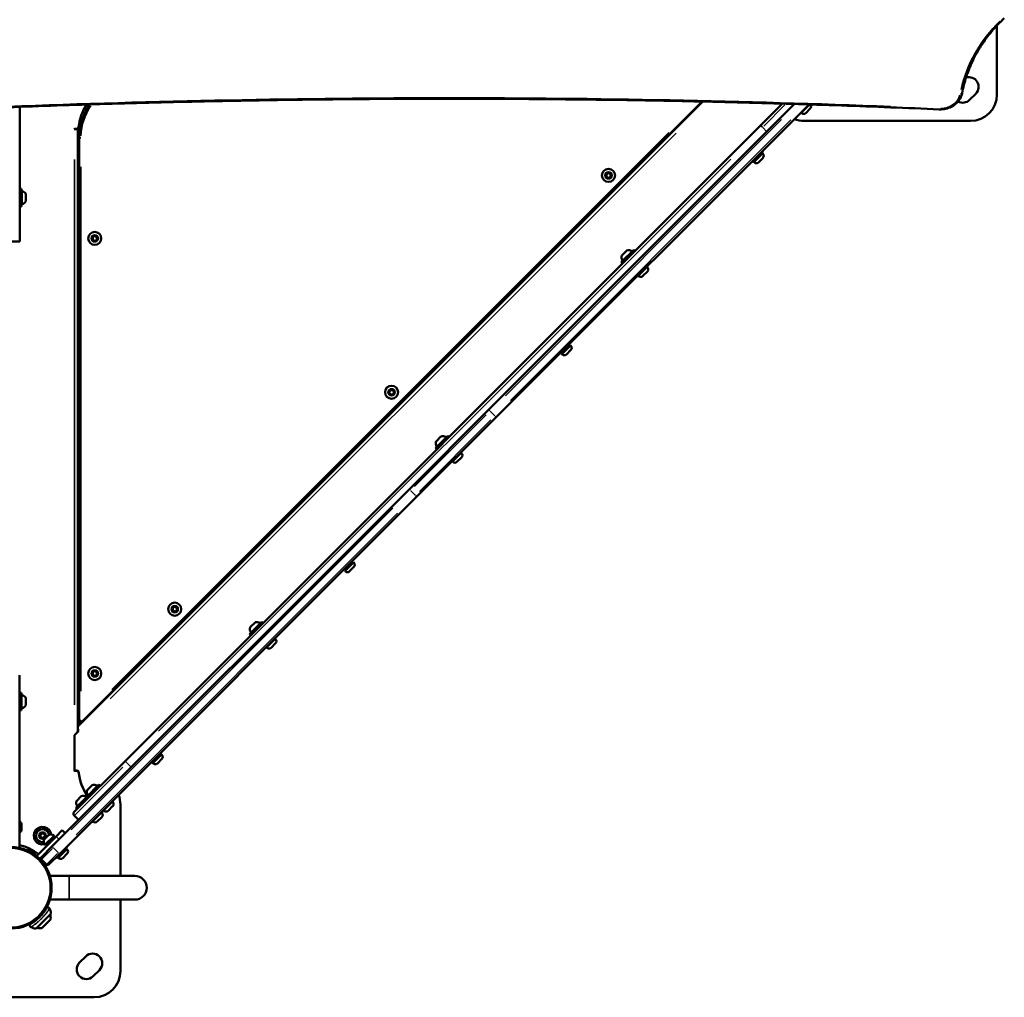
# Model space of a CAD drawing. Units: millimetres. Extents: x -495 to 17134, y 1037 to 13340.
# Drawn here: x 3007 to 4131, y 1571 to 2686 of the extents above; entities that cross this region are included whole.
import ezdxf

# ---------------------------------------------------------------- set-up
doc = ezdxf.new("R2010")
doc.units = ezdxf.units.MM
doc.header["$MEASUREMENT"] = 0
doc.layers.add('Visible (ISO)', color=7, linetype='Continuous', lineweight=50)
doc.layers.add('Visible Narrow (ISO)', color=7, linetype='Continuous', lineweight=35)

msp = doc.modelspace()

# ---------------------------------------------------------------- linework, layer by layer
at = {"layer": 'Visible (ISO)'}
for p, q in [((4122.1, 2679.4), (4122.1, 2600.6)), ((4098.1, 2601.7), (4091, 2594.6)), ((3007.1, 2453.1), (3007.1, 2586.6)), ((3073.4, 1879.7), (3786.4, 2592.7)), ((3078.3, 1885.2), (3785.9, 2592.7)), ((3891.2, 2590), (3542.1, 2240.8)), ((3550.6, 2232.4), (3907.7, 2589.4)), ((3781.3, 2587.7), (3781.1, 2587.9)), ((3782, 2588.8), (3782.5, 2588.8)), ((3852.5, 2565.4), (3877.5, 2590.4)), ((3909.1, 2584.7), (3904, 2579.5)), ((3899.2, 2579.5), (3898.5, 2580.3)), ((3069.4, 2561.7), (3069.1, 2561.2)), ((3072.2, 2561.7), (3069.4, 2561.7)), ((3852.5, 2565.4), (3127.2, 1840.1)), ((4092.1, 2570.6), (3902.1, 2570.6)), ((3069.1, 2561.2), (3069.4, 2561.2)), ((3069.4, 2561.2), (3073.4, 2561.2)), ((3075.4, 2561.2), (3073.4, 2561.2)), ((3073.4, 2561.2), (3073.4, 1879.7)), ((3074.9, 2551.5), (3074.9, 1886.6)), ((3075.4, 2559.6), (3075.4, 2561.2)), ((3843.9, 2523.4), (3855.2, 2534.7)), ((3855.2, 2528.5), (3850, 2523.3)), ((3855.2, 2534.7), (3854, 2535.8)), ((3855.2, 2533.2), (3854.5, 2534)), ((3843.9, 2523.4), (3842.7, 2524.5)), ((3845.3, 2523.3), (3844.6, 2524.1)), ((3676.3, 2509.2), (3678.2, 2511.1)), ((3677, 2506.5), (3676.3, 2509.2)), ((3679.6, 2505.8), (3677, 2506.5)), ((3678.2, 2511.1), (3680.9, 2510.4)), ((3681.6, 2507.8), (3679.6, 2505.8)), ((3680.9, 2510.4), (3681.6, 2507.8)), ((3007.1, 2493.1), (3009.1, 2493.1)), ((3009.1, 2493.1), (3009.1, 2473.1)), ((3014.1, 2487), (3014.1, 2479.2)), ((3007.1, 2473.1), (3009.1, 2473.1)), ((3007.1, 2453.1), (3007.1, 2433.1)), ((3090, 2437.3), (3092, 2439.2)), ((3092, 2439.2), (3094.6, 2438.5)), ((3094.6, 2438.5), (3095.4, 2435.8)), ((3007.1, 2433.1), (2997.1, 2433.1)), ((3090.8, 2434.6), (3090, 2437.3)), ((3093.4, 2433.9), (3090.8, 2434.6)), ((3095.4, 2435.8), (3093.4, 2433.9)), ((3707.7, 2423.4), (3693.5, 2409.3)), ((3694.3, 2417.1), (3699.8, 2422.6)), ((3707.7, 2423.4), (3709.1, 2422)), ((3693.5, 2409.3), (3694.9, 2407.8)), ((3713.4, 2393.7), (3712.6, 2394.4)), ((3723.3, 2398.8), (3718.1, 2393.7)), ((3723.3, 2403.6), (3722.5, 2404.3)), ((3635.3, 2314.8), (3625.4, 2304.9)), ((3636, 2314), (3635.3, 2314.8)), ((3626.1, 2304.1), (3625.4, 2304.9)), ((3627, 2307.5), (3626.4, 2308.1)), ((3636, 2309.3), (3630.8, 2304.1)), ((3632.6, 2313.2), (3632, 2313.8)), ((3428.7, 2260.9), (3429.9, 2263.3)), ((3430.2, 2258.5), (3428.7, 2260.9)), ((3429.9, 2263.3), (3432.7, 2263.4)), ((3432.9, 2258.7), (3430.2, 2258.5)), ((3432.7, 2263.4), (3434.2, 2261.1)), ((3434.2, 2261.1), (3432.9, 2258.7)), ((3451.8, 2150.6), (3542.1, 2240.8)), ((3550.6, 2232.4), (3460.3, 2142.1)), ((3495.5, 2211.3), (3481.4, 2197.1)), ((3482.2, 2205), (3487.7, 2210.5)), ((3495.5, 2211.3), (3497, 2209.8)), ((3481.4, 2197.1), (3482.8, 2195.7)), ((3511.1, 2191.4), (3510.4, 2192.2)), ((3501.2, 2181.5), (3500.5, 2182.3)), ((3511.1, 2186.7), (3506, 2181.5)), ((3451.8, 2150.6), (3044.2, 1743)), ((3052.7, 1734.5), (3460.3, 2142.1)), ((3387.8, 2067.3), (3377.9, 2057.4)), ((3388.5, 2066.6), (3387.8, 2067.3)), ((3378.6, 2056.7), (3377.9, 2057.4)), ((3379.5, 2060), (3378.9, 2060.6)), ((3388.5, 2061.8), (3383.4, 2056.7)), ((3385.2, 2065.7), (3384.5, 2066.3)), ((3181.3, 2014.2), (3183.2, 2016.2)), ((3182, 2011.6), (3181.3, 2014.2)), ((3184.7, 2010.8), (3182, 2011.6)), ((3183.2, 2016.2), (3185.9, 2015.4)), ((3186.6, 2012.8), (3184.7, 2010.8)), ((3185.9, 2015.4), (3186.6, 2012.8)), ((3283.4, 1999.1), (3269.3, 1985)), ((3270, 1992.8), (3275.6, 1998.3)), ((3283.4, 1999.1), (3284.8, 1997.7)), ((3269.3, 1985), (3270.7, 1983.6)), ((3299, 1979.3), (3298.3, 1980)), ((3289.1, 1969.4), (3288.4, 1970.1)), ((3299, 1974.6), (3293.8, 1969.4)), ((3007, 1741), (3007, 1938.1)), ((3090, 1940.8), (3092, 1942.7)), ((3090.8, 1938.1), (3090, 1940.8)), ((3093.4, 1937.4), (3090.8, 1938.1)), ((3092, 1942.7), (3094.6, 1942)), ((3095.4, 1939.4), (3093.4, 1937.4)), ((3094.6, 1942), (3095.4, 1939.4)), ((3007, 1918.1), (3009, 1918.1)), ((3009, 1918.1), (3009, 1898.1)), ((3014, 1912), (3014, 1904.2)), ((3103.6, 1910.4), (3103.6, 1909.9)), ((3104.5, 1911.4), (3104.8, 1911.1)), ((3007, 1898.1), (3009, 1898.1)), ((3073.2, 1876.5), (3073.2, 1879.2)), ((3074.5, 1875.2), (3073.2, 1876.5)), ((3073.4, 1873.7), (3069.4, 1869.7)), ((3069.4, 1829.9), (3069.4, 1869.7)), ((3074.7, 1874.9), (3069.5, 1869.7)), ((3069.5, 1869.7), (3069.5, 1829.6)), ((3073.4, 1876.2), (3073.4, 1873.7)), ((3073.4, 1873.7), (3074.7, 1874.9)), ((3074.5, 1875.2), (3074.7, 1874.9)), ((3168.6, 1848.1), (3158.7, 1838.2)), ((3169.3, 1842.6), (3164.2, 1837.4)), ((3166, 1846.5), (3165.3, 1847.1)), ((3169.3, 1847.3), (3168.6, 1848.1)), ((3069.3, 1782.2), (3127.2, 1840.1)), ((3159.4, 1837.4), (3158.7, 1838.2)), ((3160.3, 1840.8), (3159.7, 1841.4)), ((3069.1, 1829.9), (3069.4, 1829.4)), ((3069.4, 1829.9), (3069.1, 1829.9)), ((3069.5, 1829.6), (3069.3, 1829.6)), ((3069.3, 1829.6), (3069.6, 1829.1)), ((3069.4, 1829.4), (3072.2, 1829.4)), ((3069.6, 1829.1), (3072.5, 1829.1)), ((3075.4, 1820.6), (3075.5, 1820.6)), ((3097.5, 1813.3), (3083.4, 1799.1)), ((3084.2, 1807), (3089.7, 1812.5)), ((3097.5, 1813.3), (3099, 1811.9)), ((3083.4, 1799.1), (3071, 1786.7)), ((3071.8, 1794.6), (3077.3, 1800.1)), ((3083.4, 1799.1), (3084.8, 1797.7)), ((3071, 1786.7), (3072.4, 1785.3)), ((3113.1, 1788.7), (3108, 1783.5)), ((3113.1, 1793.4), (3112.4, 1794.2)), ((3122, 1790.6), (3122, 1709.1)), ((3069.3, 1777.9), (3074.2, 1773)), ((3100.8, 1776.3), (3095.6, 1771.2)), ((3100.8, 1781.1), (3100, 1781.8)), ((3103.2, 1783.5), (3102.5, 1784.3)), ((3009, 1768.9), (3009, 1761.1)), ((3090.9, 1771.2), (3090.1, 1771.9)), ((3048.6, 1754.2), (3026.2, 1731.8)), ((3030.5, 1754.2), (3031, 1756.9)), ((3032.6, 1752.4), (3030.5, 1754.2)), ((3031, 1756.9), (3033.6, 1757.8)), ((3035.2, 1753.3), (3032.6, 1752.4)), ((3033.6, 1757.8), (3035.7, 1756)), ((3034.8, 1750.5), (3040.3, 1756)), ((3035.7, 1756), (3035.2, 1753.3)), ((3046, 1754.6), (3036.2, 1744.8)), ((3046.1, 1751.8), (3044.6, 1753.3)), ((3048.6, 1754.2), (3055.6, 1761.3)), ((3059.1, 1757.8), (3055.6, 1761.3)), ((3031.9, 1730.7), (3044.2, 1743)), ((3039, 1744.7), (3037.5, 1746.2)), ((3061.3, 1740.8), (3060.2, 1742)), ((3016.2, 1738.4), (3016.2, 1738.3)), ((3016.2, 1738.3), (3024.4, 1733.5)), ((3017.6, 1738.7), (3024.1, 1735)), ((3018.2, 1737.1), (3018.2, 1737)), ((3022.4, 1734.7), (3022.3, 1734.6)), ((3024.5, 1733.6), (3024.4, 1733.5)), ((3052.7, 1734.5), (3040.4, 1722.2)), ((3050, 1729.5), (3048.9, 1730.6)), ((3050, 1729.5), (3061.3, 1740.8)), ((3051.4, 1729.5), (3050.7, 1730.2)), ((3061.3, 1734.6), (3056.2, 1729.5)), ((3061.3, 1739.4), (3060.6, 1740.1)), ((3031.5, 1730.1), (3029.9, 1728.5)), ((3037.6, 1722.2), (3031.9, 1727.8)), ((3063.5, 1709.1), (3041.5, 1709.1)), ((3138.5, 1709.1), (3063.5, 1709.1)), ((3063.5, 1682.2), (3041.5, 1682.2)), ((3063.5, 1682.2), (3138.5, 1682.2)), ((3122, 1682.2), (3122, 1600.6)), ((3025.9, 1649.2), (3042.6, 1665.9)), ((3030.6, 1663.2), (3030.6, 1663.2)), ((3030.8, 1663.4), (3030.8, 1663.4)), ((3031.4, 1664.1), (3031.4, 1664.1)), ((3032.1, 1664.8), (3032.1, 1664.8)), ((3032.8, 1665.6), (3032.7, 1665.6)), ((3033.3, 1666.2), (3033.3, 1666.2)), ((3033.7, 1666.8), (3033.6, 1666.9)), ((3036.5, 1670.6), (3036.5, 1670.6)), ((3036.7, 1670.8), (3036.7, 1670.8)), ((3024.9, 1658), (3024.7, 1658.2)), ((3025.5, 1658.5), (3025.5, 1658.5)), ((3026.7, 1659.5), (3026.7, 1659.5)), ((3026.7, 1659.5), (3026.7, 1659.5)), ((3030.1, 1662.7), (3030.1, 1662.7)), ((3042.2, 1659.4), (3032.3, 1649.5)), ((3075.4, 1610.2), (3082.4, 1617.3)), ((3098, 1601.7), (3090.9, 1594.7)), ((3092, 1570.6), (2919.8, 1570.6))]:
    msp.add_line(p, q, dxfattribs=at)
for centre, radius in [((3678.9, 2508.5), 7.44), ((3092.7, 2436.6), 7.44), ((3431.4, 2261), 7.44), ((3183.9, 2013.5), 7.44), ((3092.7, 1940.1), 7.44), ((2997, 1695.6), 46.5)]:
    msp.add_circle(centre, radius, dxfattribs=at)
for centre, radius, start, end in [((4090.3, 2609.5), 11, 315, 108.6264), ((4092.1, 2600.6), 30, 270, 0), ((3130.5, 2558), 56.5, 146.3314, 174.3501), ((3140.9, 2551.5), 66, 144.9594, 180), ((3906.8, 2587.1), 3.35, 315, 44.2061), ((4083.2, 2602.4), 11, 240.8032, 315), ((3901.6, 2581.9), 3.35, 225, 315), ((3072.2, 2563.7), 2, 270.0014, 354.3501), ((3902.1, 2600.6), 30, 248.1618, 270), ((3852.8, 2530.9), 3.35, 315, 45), ((3847.7, 2525.7), 3.35, 225, 315), ((3009.6, 2490.1), 0.5, 80.2834, 180), ((3008.7, 2484.7), 5.93, 25.1439, 80.2834), ((3013.6, 2487), 0.5, 0, 25.1439), ((3009.6, 2476.2), 0.5, 180, 279.7166), ((3008.7, 2481.5), 5.93, 279.7166, 334.8561), ((3013.6, 2479.2), 0.5, 334.8561, 0), ((3699.8, 2414.9), 5.93, 160.1439, 215.2834), ((3694.7, 2416.8), 0.5, 135, 160.1439), ((3700.2, 2422.3), 0.5, 109.8561, 135), ((3702, 2417.1), 5.93, 54.7166, 109.8561), ((3705.2, 2421.6), 0.5, 315, 54.7166), ((3695.3, 2411.8), 0.5, 215.2834, 315), ((3715.7, 2396), 3.35, 225, 315), ((3720.9, 2401.2), 3.35, 315, 45), ((3628.5, 2306.5), 3.35, 225, 315), ((3626.5, 2307), 0.7, 315, 45), ((3633.1, 2313.7), 0.7, 225, 315), ((3633.6, 2311.7), 3.35, 315, 45), ((3487.6, 2202.8), 5.93, 160.1439, 215.2834), ((3482.5, 2204.6), 0.5, 135, 160.1439), ((3488, 2210.1), 0.5, 109.8561, 135), ((3489.9, 2205), 5.93, 54.7166, 109.8561), ((3493, 2209.4), 0.5, 315, 54.7166), ((3483.2, 2199.6), 0.5, 215.2834, 315), ((3508.8, 2189.1), 3.35, 315, 45), ((3503.6, 2183.9), 3.35, 225, 315), ((3381, 2059), 3.35, 225, 315), ((3379, 2059.5), 0.7, 315, 45), ((3385.7, 2066.2), 0.7, 225, 315), ((3386.1, 2064.2), 3.35, 315, 45), ((3275.5, 1990.6), 5.93, 160.1439, 215.2834), ((3270.4, 1992.5), 0.5, 135, 160.1439), ((3275.9, 1998), 0.5, 109.8561, 135), ((3277.7, 1992.9), 5.93, 54.7166, 109.8561), ((3280.9, 1997.3), 0.5, 315, 54.7166), ((3271.1, 1987.5), 0.5, 215.2834, 315), ((3296.6, 1976.9), 3.35, 315, 45), ((3291.5, 1971.8), 3.35, 225, 315), ((3009.5, 1915), 0.5, 80.2834, 180), ((3008.6, 1909.6), 5.93, 25.1439, 80.2834), ((3013.5, 1912), 0.5, 0, 25.1439), ((3009.5, 1901.1), 0.5, 180, 279.7166), ((3008.6, 1906.5), 5.93, 279.7166, 334.8561), ((3013.5, 1904.2), 0.5, 334.8561, 0), ((3076.9, 1886.6), 2, 180, 315), ((3166.5, 1847), 0.7, 225, 315), ((3166.9, 1845), 3.35, 315, 45), ((3161.8, 1839.8), 3.35, 225, 315), ((3159.8, 1840.3), 0.7, 315, 45), ((3072.2, 1827.4), 2, 5.6499, 90.0014), ((3072.5, 1827.1), 2, 5.6499, 90.0014), ((3130.5, 1833.2), 56.5, 185.6499, 215.6115), ((3130.7, 1832.8), 56.5, 185.6499, 215.2089), ((3090, 1812.1), 0.5, 109.8561, 135), ((3091.9, 1807), 5.93, 54.7166, 109.8561), ((3095, 1811.5), 0.5, 315, 54.7166), ((3077.7, 1799.8), 0.5, 109.8561, 135), ((3079.5, 1794.6), 5.93, 54.7166, 109.8561), ((3082.6, 1799.1), 0.5, 315, 54.7166), ((3089.6, 1804.8), 5.93, 160.1439, 215.2834), ((3084.5, 1806.6), 0.5, 135, 160.1439), ((3085.2, 1801.6), 0.5, 215.2834, 315), ((3092, 1790.6), 30, 0, 21.6826), ((3077.3, 1792.4), 5.93, 160.1439, 215.2834), ((3072.2, 1794.3), 0.5, 135, 160.1439), ((3072.8, 1789.3), 0.5, 215.2834, 315), ((3110.8, 1791.1), 3.35, 315, 45), ((3071.4, 1780), 3, 135, 225), ((3098.4, 1778.7), 3.35, 315, 45), ((3090.2, 1781.7), 11, 354.0409, 6.3196), ((3105.6, 1785.9), 3.35, 225, 315), ((3003.6, 1766.6), 5.93, 25.1439, 54.8276), ((3008.5, 1768.9), 0.5, 0, 25.1439), ((3033.1, 1755.1), 10, 7.9309, 281.8324), ((3090.2, 1781.7), 11, 263.6804, 275.7426), ((3093.2, 1773.5), 3.35, 225, 315), ((3003.6, 1763.4), 5.93, 305.1724, 334.8561), ((3008.5, 1761.1), 0.5, 334.8561, 0), ((3029.1, 1759), 4.7, 109.0379, 162.9098), ((3033.1, 1755.1), 7.44, 8.0574, 279.6885), ((3040.6, 1755.7), 0.5, 109.8561, 135), ((3042.5, 1750.6), 5.93, 54.7166, 109.8561), ((3045.6, 1755), 0.5, 315, 54.7166), ((2997.1, 1695.6), 49.5, 50.8904, 78.4008), ((3040.3, 1748.3), 5.93, 160.1439, 215.2834), ((3035.1, 1750.2), 0.5, 135, 160.1439), ((3035.8, 1745.2), 0.5, 215.2834, 315), ((3033.1, 1755.1), 10, 295.5584, 296.6829), ((3017.1, 1737.9), 0.99, 60, 150), ((3023.6, 1734.1), 0.99, 330, 60), ((3033.3, 1729.3), 2, 135, 225), ((3059, 1737), 3.35, 315, 45), ((3039, 1723.6), 2, 225, 315), ((3053.8, 1731.8), 3.35, 225, 315), ((3138.5, 1695.6), 13.5, 270, 90), ((2989.2, 1702.6), 57.2, 318.6911, 319.7031), ((3003.7, 1657.8), 40, 12.472, 20.5678), ((3030.4, 1661.5), 12, 350.1041, 17.726), ((3042.2, 1666.3), 0.6, 315, 12.472), ((2989.2, 1702.6), 57.2, 311.0849, 311.0943), ((3033.9, 1688), 40, 249.4254, 257.528), ((3025.4, 1649.6), 0.6, 257.528, 315), ((3030.3, 1661.3), 12, 252.274, 279.8959), ((3090.2, 1609.5), 11, 315, 135), ((3083.1, 1602.4), 11, 135, 315), ((3092, 1600.6), 30, 270, 0)]:
    msp.add_arc(centre, radius, start, end, dxfattribs=at)
msp.add_ellipse((2975.9, 1713.6), major_axis=(57.1, -47.7), ratio=0.876322, start_param=6.27703, end_param=6.28934, dxfattribs=at)
for points, knots in [([(4082.3, 2602.2), (4083.5, 2608.5), (4085.1, 2614.8), (4089.2, 2627.2), (4091.6, 2633.3), (4097.3, 2645.2), (4100.6, 2651), (4107.9, 2662.2), (4111.9, 2667.7), (4120.7, 2678.1), (4125.5, 2683.1), (4130.5, 2687.8)], [5.3530468, 5.3530468, 5.3530468, 5.3530468, 5.470807, 5.470807, 5.5885672, 5.5885672, 5.7063273, 5.7063273, 5.8240875, 5.8240875, 5.9418476, 5.9418476, 5.9418476, 5.9418476]), ([(2937.8, 2583.8), (2975.1, 2585.4), (3012.3, 2586.9), (3086.9, 2589.5), (3124.2, 2590.6), (3198.7, 2592.5), (3236, 2593.3), (3310.6, 2594.6), (3347.9, 2595.1), (3422.5, 2595.8), (3459.8, 2595.9), (3534.4, 2595.9), (3571.7, 2595.8), (3646.3, 2595.1), (3683.6, 2594.7), (3758.2, 2593.4), (3795.5, 2592.6), (3870, 2590.6), (3907.3, 2589.5), (3981.9, 2586.9), (4019.1, 2585.4), (4056.4, 2583.8)], [0, 0, 0, 0, 11.191968, 11.191968, 22.383937, 22.383937, 33.575905, 33.575905, 44.767873, 44.767873, 55.959842, 55.959842, 67.15181, 67.15181, 78.343778, 78.343778, 89.535747, 89.535747, 100.727715, 100.727715, 111.919683, 111.919683, 111.919683, 111.919683]), ([(4056.4, 2583.8), (4058.8, 2583.7), (4061.2, 2583.9), (4065.9, 2584.9), (4068.2, 2585.7), (4072.3, 2587.8), (4074.3, 2589.2), (4077.6, 2592.3), (4079, 2594.1), (4081.1, 2597.9), (4081.9, 2600), (4082.3, 2602.2)], [2.609606, 2.609606, 2.609606, 2.609606, 2.902031, 2.902031, 3.194456, 3.194456, 3.486881, 3.486881, 3.779306, 3.779306, 4.071731, 4.071731, 4.071731, 4.071731]), ([(3027, 1659.8), (3028, 1660.7), (3029.1, 1661.6), (3030.2, 1662.8), (3030.5, 1663.1), (3030.7, 1663.3)], [0, 0, 0, 0, 0.4152213, 0.4152213, 0.5047517, 0.5047517, 0.5047517, 0.5047517]), ([(3032.1, 1664.8), (3031.7, 1664.4), (3031.2, 1663.9), (3030.7, 1663.3), (3030.7, 1663.3)], [-5.5756202, -5.5756202, -5.5756202, -5.5756202, -5.3327134, -5.2941163, -5.2941163, -5.2941163, -5.2941163]), ([(3032.4, 1665.2), (3032.4, 1665.1), (3032.3, 1665.1), (3032.2, 1665), (3032.2, 1665), (3032.2, 1664.9), (3032.1, 1664.9), (3032.1, 1664.9), (3032.1, 1664.9), (3032.1, 1664.9), (3032.1, 1664.8), (3032.1, 1664.8), (3032.1, 1664.8), (3032.1, 1664.8), (3032.1, 1664.8), (3032.1, 1664.8)], [-0.02535727, -0.02535727, -0.02535727, -0.02535727, -0.02043914, -0.02043914, -0.01341254, -0.01341254, -0.00792627, -0.00792627, -0.00582778, -0.00582778, -0.00414639, -0.00414639, -0.000687, -0.000687, 0, 0, 0, 0]), ([(3032.7, 1665.5), (3032.7, 1665.5), (3032.7, 1665.5), (3032.7, 1665.5), (3032.7, 1665.5), (3032.7, 1665.5), (3032.7, 1665.5), (3032.7, 1665.5), (3032.7, 1665.5), (3032.7, 1665.5), (3032.7, 1665.5), (3032.7, 1665.4), (3032.7, 1665.4), (3032.7, 1665.4), (3032.7, 1665.4), (3032.7, 1665.4), (3032.6, 1665.4), (3032.6, 1665.4), (3032.6, 1665.4), (3032.5, 1665.3), (3032.4, 1665.2), (3032.4, 1665.2)], [-0.08204284, -0.08204284, -0.08204284, -0.08204284, -0.07560683, -0.07560683, -0.06461669, -0.06461669, -0.06192889, -0.06192889, -0.06036655, -0.06036655, -0.05914068, -0.05914068, -0.05747848, -0.05747848, -0.05476282, -0.05476282, -0.03967728, -0.03967728, -0.0200902, -0.0200902, 0, 0, 0, 0]), ([(3033.4, 1666.3), (3033.3, 1666.3), (3033.3, 1666.3), (3033.3, 1666.2), (3033.1, 1666), (3032.9, 1665.7), (3032.7, 1665.5)], [-0.1254375, -0.1254375, -0.1254375, -0.1254375, -0.1092699, -0.1092699, -0.1092699, 0, 0, 0, 0]), ([(3033.3, 1666.2), (3033.3, 1666.3), (3033.3, 1666.3), (3033.4, 1666.4), (3033.4, 1666.4), (3033.4, 1666.4), (3033.4, 1666.4), (3033.4, 1666.4), (3033.4, 1666.4), (3033.4, 1666.4)], [0, 0, 0, 0, 1, 1, 2, 2, 3, 3, 3.394375, 3.394375, 3.394375, 3.394375]), ([(3033.4, 1666.4), (3033.4, 1666.4), (3033.4, 1666.4), (3033.4, 1666.4), (3033.4, 1666.4), (3033.4, 1666.4), (3033.4, 1666.4), (3033.4, 1666.4), (3033.4, 1666.4), (3033.4, 1666.4), (3033.4, 1666.4), (3033.4, 1666.4), (3033.4, 1666.3)], [-0.07059818, -0.07059818, -0.07059818, -0.07059818, -0.06528187, -0.06528187, -0.06528187, -0.04789054, -0.04789054, -0.04789054, -0.02120576, -0.02120576, -0.02120576, 0, 0, 0, 0]), ([(3034.4, 1667.7), (3035.1, 1668.6), (3035.7, 1669.4), (3036.3, 1670.3), (3036.5, 1670.5), (3036.6, 1670.7)], [0, 0, 0, 0, 0.4218279, 0.4218279, 0.5385073, 0.5385073, 0.5385073, 0.5385073]), ([(3037.4, 1671.9), (3037.5, 1672), (3037.5, 1672.1), (3037.6, 1672.2), (3037.6, 1672.2), (3037.6, 1672.2), (3037.6, 1672.2), (3037.6, 1672.2), (3037.6, 1672.2), (3037.6, 1672.2), (3037.6, 1672.2), (3037.6, 1672.2), (3037.6, 1672.3), (3037.6, 1672.3), (3037.6, 1672.3), (3037.6, 1672.3), (3037.6, 1672.3), (3037.7, 1672.4), (3037.7, 1672.4), (3037.8, 1672.5), (3037.9, 1672.6), (3038.1, 1672.8), (3038.3, 1672.9), (3038.7, 1673.1), (3038.9, 1673.1), (3039.3, 1673.1), (3039.5, 1673.1), (3040, 1673), (3040.2, 1672.9), (3040.5, 1672.7), (3040.7, 1672.6), (3040.9, 1672.2), (3041.1, 1672), (3041.1, 1671.8)], [0, 0, 0, 0, 0.2178256, 0.2178256, 0.266029, 0.266029, 0.28411, 0.28411, 0.290905, 0.290905, 0.2936245, 0.2936245, 0.2963561, 0.2963561, 0.2990942, 0.2990942, 0.30461, 0.30461, 0.3265582, 0.3265582, 0.3500018, 0.3500018, 0.4134594, 0.4134594, 0.4771815, 0.4771815, 0.5411805, 0.5411805, 0.6043338, 0.6043338, 0.6672277, 0.6672277, 0.7320406, 0.7320406, 0.7320406, 0.7320406]), ([(3019.9, 1650.6), (3019.7, 1650.7), (3019.5, 1650.8), (3019.2, 1651), (3019.1, 1651.2), (3018.8, 1651.5), (3018.7, 1651.7), (3018.6, 1652.1), (3018.6, 1652.4), (3018.6, 1652.8), (3018.7, 1653), (3018.8, 1653.4), (3018.9, 1653.6), (3019.1, 1653.8), (3019.2, 1653.9), (3019.3, 1654), (3019.4, 1654), (3019.4, 1654.1), (3019.4, 1654.1), (3019.5, 1654.1), (3019.5, 1654.1), (3019.5, 1654.1), (3019.5, 1654.1), (3019.5, 1654.1), (3019.5, 1654.1), (3019.5, 1654.2), (3019.5, 1654.2), (3019.5, 1654.2), (3019.5, 1654.2), (3019.5, 1654.2), (3019.5, 1654.2), (3019.5, 1654.2), (3019.5, 1654.2), (3019.6, 1654.2)], [0, 0, 0, 0, 0.0601407, 0.0601407, 0.1222488, 0.1222488, 0.188475, 0.188475, 0.2517331, 0.2517331, 0.3145297, 0.3145297, 0.3787941, 0.3787941, 0.4102812, 0.4102812, 0.4262812, 0.4262812, 0.4322809, 0.4322809, 0.436713, 0.436713, 0.4390504, 0.4390504, 0.4420935, 0.4420935, 0.4450759, 0.4450759, 0.4510764, 0.4510764, 0.469051, 0.469051, 0.5209665, 0.5209665, 0.5209665, 0.5209665]), ([(3020.7, 1654.9), (3020.3, 1654.7), (3020, 1654.5), (3019.8, 1654.3), (3019.8, 1654.3), (3019.8, 1654.3), (3019.8, 1654.3)], [-3.2897051, -3.2897051, -3.2897051, -3.2897051, -2.9087527, -2.9087527, -2.9087527, -2.8965618, -2.8965618, -2.8965618, -2.8965618]), ([(3025.6, 1658.5), (3025.6, 1658.5), (3025.6, 1658.5), (3025.6, 1658.5), (3024.7, 1657.8), (3023.8, 1657.1), (3023.1, 1656.6), (3022.9, 1656.5), (3022.8, 1656.4), (3022.7, 1656.3)], [-4.3646537, -4.3646537, -4.3646537, -4.3646537, -4.3631291, -4.3631291, -4.3631291, -3.878337, -3.878337, -3.878337, -3.7973996, -3.7973996, -3.7973996, -3.7973996]), ([(3024.6, 1657.7), (3024.6, 1657.7), (3024.6, 1657.7), (3024.6, 1657.7), (3024.6, 1657.7), (3024.6, 1657.7), (3024.6, 1657.7), (3024.7, 1657.8), (3024.7, 1657.8), (3024.7, 1657.8)], [0.0191907, 0.0191907, 0.0191907, 0.0191907, 0.0268386, 0.0268386, 0.0519933, 0.0519933, 0.1275653, 0.1275653, 0.1675622, 0.1675622, 0.1675622, 0.1675622]), ([(3026.5, 1659.3), (3026.4, 1659.2), (3026.3, 1659.1), (3026.2, 1659), (3026.2, 1658.9), (3026.1, 1658.9), (3026.1, 1658.9), (3026.1, 1658.9), (3026.1, 1658.9), (3026.1, 1658.9), (3026.1, 1658.9), (3026.1, 1658.9), (3026.1, 1658.9), (3026.1, 1658.9), (3026.1, 1658.9), (3026.1, 1658.9), (3026.1, 1658.9), (3026, 1658.8), (3026, 1658.8), (3026, 1658.8), (3026, 1658.8), (3026, 1658.8), (3026, 1658.8), (3026, 1658.8)], [-0.04503682, -0.04503682, -0.04503682, -0.04503682, -0.02878734, -0.02878734, -0.01660167, -0.01660167, -0.01479674, -0.01479674, -0.01398702, -0.01398702, -0.01337414, -0.01337414, -0.01272661, -0.01272661, -0.01173227, -0.01173227, -0.00884033, -0.00884033, -0.00562259, -0.00562259, -0.00251143, -0.00251143, 0, 0, 0, 0]), ([(3026, 1658.9), (3026, 1658.9), (3026, 1658.9), (3026, 1658.9), (3026, 1658.9), (3026.1, 1659), (3026.1, 1659), (3026.2, 1659.1), (3026.3, 1659.1), (3026.3, 1659.2)], [0, 0, 0, 0, 1, 1, 2, 2, 3, 3, 4, 4, 4, 4]), ([(3026, 1658.8), (3026, 1658.8), (3026, 1658.8), (3026, 1658.9), (3026, 1658.9), (3026, 1658.9)], [-0.04362625, -0.04362625, -0.04362625, -0.04362625, -0.02177715, -0.02177715, -0.00006387, -0.00006387, -0.00006387, -0.00006387]), ([(3026.3, 1659.2), (3026.4, 1659.2), (3026.5, 1659.3), (3026.6, 1659.4), (3026.6, 1659.4), (3026.7, 1659.5), (3026.7, 1659.5), (3026.7, 1659.5), (3026.7, 1659.5), (3026.7, 1659.5)], [0, 0, 0, 0, 1, 1, 2, 2, 3, 3, 4, 4, 4, 4]), ([(3027, 1659.8), (3027, 1659.8), (3027, 1659.8), (3027, 1659.8), (3027, 1659.8), (3027, 1659.7), (3026.9, 1659.7), (3026.8, 1659.6), (3026.7, 1659.5), (3026.5, 1659.3)], [-0.6266897, -0.6266897, -0.6266897, -0.6266897, -0.3838216, -0.3838216, -0.2271949, -0.2271949, -0.0891971, -0.0891971, 0, 0, 0, 0])]:
    msp.add_open_spline(points, degree=3, knots=knots, dxfattribs=at)
for points in [[(3030.1, 1662.7), (3030.2, 1662.8), (3030.3, 1662.9), (3030.4, 1663)], [(3030.8, 1663.4), (3031.1, 1663.7), (3031.4, 1664), (3031.6, 1664.3)], [(3033.2, 1666.2), (3033.3, 1666.3), (3033.4, 1666.4), (3033.4, 1666.4)], [(3034.4, 1667.7), (3034.3, 1667.5), (3034.1, 1667.3), (3034, 1667.2)], [(3037.4, 1671.9), (3037.2, 1671.6), (3036.9, 1671.2), (3036.6, 1670.7)], [(3019.5, 1654.2), (3019.6, 1654.2), (3019.7, 1654.2), (3019.8, 1654.3)], [(3019.5, 1654.2), (3019.5, 1654.2), (3019.5, 1654.2), (3019.5, 1654.2)], [(3020.1, 1654.5), (3020.2, 1654.6), (3020.3, 1654.7), (3020.4, 1654.7)], [(3020.7, 1654.9), (3021.2, 1655.3), (3021.9, 1655.7), (3022.7, 1656.3)], [(3023.4, 1656.8), (3023.4, 1656.8), (3023.4, 1656.8), (3023.4, 1656.8)], [(3024.6, 1657.7), (3024.6, 1657.7), (3024.6, 1657.8), (3024.7, 1657.8)], [(3025.6, 1658.5), (3025.7, 1658.6), (3025.8, 1658.7), (3026, 1658.9)], [(3026.7, 1659.5), (3026.8, 1659.6), (3026.9, 1659.7), (3027, 1659.8)], [(3019.9, 1650.6), (3019.9, 1650.6), (3019.9, 1650.6), (3019.9, 1650.6)]]:
    msp.add_open_spline(points, degree=3, dxfattribs=at)
at = {"layer": 'Visible Narrow (ISO)'}
for p, q in [((3880.3, 2589), (3856, 2564.7)), ((3899.3, 2579.6), (3909, 2589.3)), ((3561.2, 2257.1), (3876.4, 2572.4)), ((3887.1, 2571.7), (3567.1, 2251.7)), ((3852.5, 2565.4), (3854.5, 2563.5)), ((3854.9, 2563), (3859.3, 2558.6)), ((3074.9, 2551.5), (3076.7, 2551.5)), ((3756.1, 2556.7), (3110.4, 1911)), ((3747.8, 2557.5), (3112.2, 1921.9)), ((3845.4, 2523.4), (3855.1, 2533.2)), ((3069.4, 1904.2), (3069.4, 2526.7)), ((3076.9, 1919.8), (3076.9, 2518.3)), ((3165.6, 1874.3), (3818.4, 2527)), ((3009.7, 2490.5), (3009.7, 2475.8)), ((3014, 2479.1), (3014, 2487.2)), ((3700, 2422.7), (3694.2, 2417)), ((3695, 2411.5), (3705.4, 2421.9)), ((3713.4, 2393.7), (3723.2, 2403.5)), ((3626.2, 2304.2), (3635.9, 2314)), ((3627, 2307.5), (3632.6, 2313.1)), ((3549.1, 2234.2), (3544, 2239.3)), ((3539.2, 2235.1), (3457.6, 2153.5)), ((3463.2, 2147.8), (3544.8, 2229.4)), ((3487.8, 2210.6), (3482.1, 2204.8)), ((3482.9, 2199.4), (3493.2, 2209.8)), ((3501.3, 2181.6), (3511.1, 2191.4)), ((3458.4, 2143.6), (3453.3, 2148.7)), ((3065.8, 1761.8), (3432.7, 2128.6)), ((3438.3, 2122.9), (3071.5, 1756.1)), ((3378.7, 2056.7), (3388.5, 2066.5)), ((3379.5, 2060), (3385.1, 2065.6)), ((3275.7, 1998.4), (3270, 1992.7)), ((3270.7, 1987.3), (3281.1, 1997.7)), ((3289.2, 1969.5), (3298.9, 1979.2)), ((3009.6, 1915.4), (3009.6, 1900.7)), ((3014, 1904), (3014, 1912.1)), ((3076.7, 1886.6), (3074.9, 1886.6)), ((3075.4, 1881.9), (3075.4, 1885.1)), ((3077, 1886.5), (3078.3, 1885.2)), ((3159.5, 1837.5), (3169.3, 1847.3)), ((3160.3, 1840.8), (3165.9, 1846.4)), ((3124.6, 1833.3), (3069.4, 1778.1)), ((3129.2, 1838.2), (3127.2, 1840.1)), ((3129.6, 1837.8), (3134.1, 1833.3)), ((3089.8, 1812.6), (3084.1, 1806.8)), ((3084.9, 1801.4), (3095.2, 1811.8)), ((3077.5, 1800.2), (3071.7, 1794.5)), ((3072.5, 1789), (3082.9, 1799.4)), ((3103.3, 1783.6), (3113.1, 1793.4)), ((3090.9, 1771.2), (3100.7, 1781)), ((3009, 1761), (3009, 1769.1)), ((3040.4, 1756.1), (3034.7, 1750.4)), ((3035.5, 1745), (3045.9, 1755.3)), ((3048.7, 1754), (3051.8, 1750.9)), ((3024.4, 1733.6), (3016.3, 1738.3)), ((3044.4, 1740.3), (3032, 1727.9)), ((3037.6, 1722.2), (3050, 1734.6)), ((3050.8, 1736), (3045.8, 1741.1)), ((3051.5, 1729.5), (3061.3, 1739.3)), ((3063.5, 1708.9), (3063.5, 1682.3)), ((3025.4, 1649.1), (3042.6, 1666.3)), ((3031.5, 1664.2), (3031.5, 1664.2)), ((3036.4, 1670.5), (3036.4, 1670.5)), ((3025.6, 1658.6), (3025.6, 1658.6)), ((3026.4, 1659.2), (3026.4, 1659.2))]:
    msp.add_line(p, q, dxfattribs=at)
for centre, radius in [((3678.9, 2508.5), 7.43), ((3678.9, 2508.5), 4.1), ((3678.9, 2508.5), 3.89), ((3092.7, 2436.6), 7.43), ((3092.7, 2436.6), 4.1), ((3092.7, 2436.6), 3.89), ((3431.4, 2261), 7.43), ((3431.4, 2261), 4.1), ((3431.4, 2261), 3.89), ((3183.9, 2013.5), 7.43), ((3183.9, 2013.5), 4.1), ((3183.9, 2013.5), 3.89), ((3092.7, 1940.1), 7.43), ((3092.7, 1940.1), 4.1), ((3092.7, 1940.1), 3.89), ((3033.1, 1755.1), 4.1), ((3033.1, 1755.1), 3.89), ((2997, 1695.6), 45)]:
    msp.add_circle(centre, radius, dxfattribs=at)
for centre, radius, start, end in [((3140.9, 2551.5), 64, 145.4248, 178.1803), ((3033.1, 1755.1), 7.43, 21.6257, 266.1102)]:
    msp.add_arc(centre, radius, start, end, dxfattribs=at)
for centre, major_axis, ratio, start_param, end_param in [((4269.9, 2575.1), (-192, 0), 0.866025, 5.564425, 6.094346), ((4057.6, 2604.7), (23, 0), 0.866025, 4.734767, 6.05068), ((4080.3, 2602.5), (1.97, -0.37), 0.493661, 4.877744, 6.209215), ((4056.5, 2585.8), (-0.09, -2), 0.025353, 0.052388, 0.995367), ((3543.5, 2239.4), (-1.41, 1.41), 0.128966, 4.790929, 6.204645), ((3549.2, 2233.8), (1.41, -1.41), 0.128966, 0.07854, 1.492257), ((3453.2, 2149.2), (-1.41, 1.41), 0.128966, 0.07854, 1.492257), ((3458.9, 2143.5), (1.41, -1.41), 0.128966, 4.790929, 6.204645), ((3045.7, 1741.6), (-1.41, 1.41), 0.128966, 0.07854, 1.492257), ((3051.3, 1735.9), (1.41, -1.41), 0.128966, 4.790929, 6.204645)]:
    msp.add_ellipse(centre, major_axis=major_axis, ratio=ratio, start_param=start_param, end_param=end_param, dxfattribs=at)
for points, knots in [([(4000.6, 2587.1), (3832.9, 2593.7), (3665, 2597), (3329.2, 2596.9), (3161.3, 2593.7), (2993.6, 2587.1)], [-106.323699, -106.323699, -106.323699, -106.323699, -55.959842, -55.959842, -5.595984, -5.595984, -5.595984, -5.595984]), ([(3020.1, 1650.7), (3020.1, 1650.7), (3020.2, 1650.8), (3020.2, 1650.8), (3020.5, 1651), (3020.9, 1651.3), (3021.4, 1651.6), (3021.5, 1651.7), (3021.6, 1651.7), (3021.7, 1651.8), (3022.3, 1652.2), (3023.1, 1652.8), (3024, 1653.5), (3024.8, 1654), (3025.6, 1654.7), (3026.5, 1655.4), (3026.6, 1655.5), (3026.7, 1655.7), (3026.9, 1655.8), (3027.7, 1656.5), (3028.6, 1657.2), (3029.4, 1658), (3030, 1658.6), (3030.7, 1659.2), (3031.3, 1659.7), (3031.6, 1660.1), (3031.9, 1660.4), (3032.3, 1660.8), (3032.6, 1661.1), (3032.9, 1661.4), (3033.1, 1661.7), (3034, 1662.6), (3034.8, 1663.5), (3035.5, 1664.3), (3035.7, 1664.5), (3035.8, 1664.7), (3036, 1664.8), (3036.7, 1665.7), (3037.3, 1666.5), (3037.9, 1667.3), (3038.7, 1668.3), (3039.4, 1669.3), (3039.9, 1670.1), (3040.3, 1670.6), (3040.6, 1671.1), (3040.8, 1671.4), (3040.9, 1671.4), (3040.9, 1671.5), (3040.9, 1671.5), (3041, 1671.6), (3041, 1671.6), (3041, 1671.7)], [2.800739, 2.800739, 2.800739, 2.800739, 2.908753, 2.908753, 2.908753, 3.33328, 3.33328, 3.33328, 3.393545, 3.393545, 3.393545, 3.878337, 3.878337, 3.878337, 4.294246, 4.294246, 4.294246, 4.363129, 4.363129, 4.363129, 4.747134, 4.747134, 4.747134, 5.027331, 5.027331, 5.027331, 5.194445, 5.194445, 5.194445, 5.332713, 5.332713, 5.332713, 5.739544, 5.739544, 5.739544, 5.817505, 5.817505, 5.817505, 6.217991, 6.217991, 6.217991, 6.78709, 6.78709, 6.78709, 7.222933, 7.222933, 7.222933, 7.271882, 7.271882, 7.271882, 7.380861, 7.380861, 7.380861, 7.380861])]:
    msp.add_open_spline(points, degree=3, knots=knots, dxfattribs=at)

doc.saveas('drawing.dxf')
